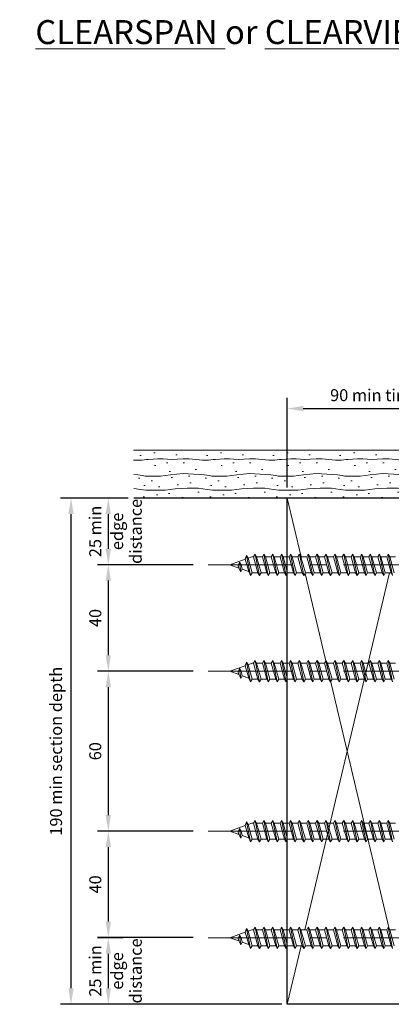
# Model space of a CAD drawing. Units: millimetres. Extents: x 0 to 397, y 0 to 568.
# Drawn here: x 5 to 145, y 198 to 568 of the extents above; entities that cross this region are included whole.
import ezdxf

# ---------------------------------------------------------------- set-up
doc = ezdxf.new("R2010")
doc.units = ezdxf.units.MM
doc.linetypes.add('CENTER', pattern=[50.8, 31.75, -6.35, 6.35, -6.35])
doc.linetypes.add('DASHED', pattern=[19.05, 12.7, -6.35])
for name, color, linetype, lineweight in [('ctrl', 220, 'CENTER', 5), ('decking', 1, 'Continuous', 9), ('dim', 7, 'Continuous', 5), ('fixing', 4, 'Continuous', 5), ('shade 8', 8, 'Continuous', 9)]:
    doc.layers.add(name, color=color, linetype=linetype, lineweight=lineweight)
doc.styles.add('Arial Narrow', font='ARIALN.TTF')
doc.styles.add('Calibri', font='calibri.ttf')
doc.dimstyles.new('Spectrum', dxfattribs={"dimscale": 2, "dimtxt": 2.25, "dimasz": 3, "dimexe": 2, "dimexo": 1, "dimgap": 1, "dimtad": 1, "dimdec": 1, "dimdsep": 46, "dimtxsty": 'Calibri', "dimcen": 0, "dimadec": 0, "dimazin": 0, "dimtfac": 1, "dimtdec": 1, "dimtmove": 0, "dimatfit": 3, "dimfxl": 1, "dimarcsym": 0})

# ---------------------------------------------------------------- blocks, each defined once
blk = doc.blocks.new('*D10')
at = {"layer": 'Defpoints', "color": 0, "transparency": 16777216}
for p in [(48.06, 388.16), (38.58, 363.16), (74.43, 363.16)]:
    blk.add_point(p, dxfattribs=at)
at = {"layer": 'dim', "color": 0, "lineweight": -2, "transparency": 16777216}
for p, q in [((44.06, 388.16), (34.58, 388.16)), ((38.58, 382.16), (38.58, 369.16)), ((70.43, 363.16), (34.58, 363.16))]:
    blk.add_line(p, q, dxfattribs=at)
at = {"layer": 'dim', "color": 0, "transparency": 16777216}
for points in [[(37.58, 382.16), (39.58, 382.16), (38.58, 388.16)], [(37.58, 369.16), (39.58, 369.16), (38.58, 363.16)]]:
    blk.add_solid(points, dxfattribs=at)
at = {"layer": 'dim', "color": 0, "transparency": 16777216, "insert": (34.26, 375.66), "char_height": 4.5, "attachment_point": 5, "rotation": 90, "style": 'Calibri'}
blk.add_mtext('25 min', dxfattribs=at)
blk = doc.blocks.new('*D11')
at = {"layer": 'Defpoints', "color": 0, "transparency": 16777216}
for p in [(195.73, 421.79), (195.73, 406.16), (105.73, 388.16)]:
    blk.add_point(p, dxfattribs=at)
at = {"layer": 'dim', "color": 0, "lineweight": -2, "transparency": 16777216}
for p, q in [((105.73, 392.16), (105.73, 425.79)), ((195.73, 410.16), (195.73, 425.79)), ((111.73, 421.79), (189.73, 421.79))]:
    blk.add_line(p, q, dxfattribs=at)
at = {"layer": 'dim', "color": 0, "transparency": 16777216}
for points in [[(111.73, 422.79), (111.73, 420.79), (105.73, 421.79)], [(189.73, 422.79), (189.73, 420.79), (195.73, 421.79)]]:
    blk.add_solid(points, dxfattribs=at)
at = {"layer": 'dim', "color": 0, "transparency": 16777216, "insert": (150.73, 426.23), "char_height": 4.5, "attachment_point": 5, "style": 'Calibri'}
blk.add_mtext('90 min timber width', dxfattribs=at)
blk = doc.blocks.new('*D12')
at = {"layer": 'Defpoints', "color": 0, "transparency": 16777216}
for p in [(48.06, 223.16), (38.58, 198.16), (105.73, 198.16)]:
    blk.add_point(p, dxfattribs=at)
at = {"layer": 'dim', "color": 0, "lineweight": -2, "transparency": 16777216}
for p, q in [((44.06, 223.16), (34.58, 223.16)), ((38.58, 217.16), (38.58, 204.16)), ((101.73, 198.16), (34.58, 198.16))]:
    blk.add_line(p, q, dxfattribs=at)
at = {"layer": 'dim', "color": 0, "transparency": 16777216}
for points in [[(37.58, 217.16), (39.58, 217.16), (38.58, 223.16)], [(37.58, 204.16), (39.58, 204.16), (38.58, 198.16)]]:
    blk.add_solid(points, dxfattribs=at)
at = {"layer": 'dim', "color": 0, "transparency": 16777216, "insert": (34.26, 210.66), "char_height": 4.5, "attachment_point": 5, "rotation": 90, "style": 'Calibri'}
blk.add_mtext('25 min', dxfattribs=at)
blk = doc.blocks.new('*D13')
at = {"layer": 'Defpoints', "color": 0, "transparency": 16777216}
for p in [(24.58, 388.16), (48.06, 388.16), (105.73, 198.16)]:
    blk.add_point(p, dxfattribs=at)
at = {"layer": 'dim', "color": 0, "lineweight": -2, "transparency": 16777216}
for p, q in [((46.06, 388.16), (20.58, 388.16)), ((24.58, 204.16), (24.58, 382.16)), ((103.73, 198.16), (20.58, 198.16))]:
    blk.add_line(p, q, dxfattribs=at)
at = {"layer": 'dim', "color": 0, "transparency": 16777216}
for points in [[(23.58, 382.16), (25.58, 382.16), (24.58, 388.16)], [(23.58, 204.16), (25.58, 204.16), (24.58, 198.16)]]:
    blk.add_solid(points, dxfattribs=at)
at = {"layer": 'dim', "color": 0, "transparency": 16777216, "insert": (19.54, 293.16), "char_height": 4.5, "attachment_point": 5, "rotation": 90, "style": 'Calibri'}
blk.add_mtext('190 min section depth', dxfattribs=at)
blk = doc.blocks.new('M8 x 165 coach screw')
at = {"layer": 'ctrl', "color": 1}
blk.add_line((12.2, 0), (-173.6, 0), dxfattribs=at)
at = {"layer": 'fixing', "lineweight": 5}
for p, q in [((-154.38, 4), (-154.95, 3)), ((-154.38, 4), (-153.8, 3)), ((-152.71, -4), (-154.38, 4)), ((-151.04, 4), (-151.62, 3)), ((-151.04, 4), (-150.47, 3)), ((-149.38, -4), (-151.04, 4)), ((-147.71, 4), (-148.29, 3)), ((-147.71, 4), (-147.13, 3)), ((-146.04, -4), (-147.71, 4)), ((-144.38, 4), (-144.95, 3)), ((-144.38, 4), (-143.8, 3)), ((-142.71, -4), (-144.38, 4)), ((-141.04, 4), (-141.62, 3)), ((-141.04, 4), (-140.47, 3)), ((-163.8, 0), (-158.04, 2.1)), ((-160.2, 1), (-160.68, -0.38)), ((-160.2, 1), (-159.63, 0)), ((-159.73, -2.69), (-160.2, 1)), ((-157.57, 3.48), (-158.04, 2.1)), ((-156.74, -2.57), (-158.04, 2.1)), ((-157.57, 3.48), (-156.99, 2.48)), ((-156.04, -4), (-157.57, 3.48)), ((-156.99, 2.48), (-155.56, 3)), ((-155.47, -3), (-156.99, 2.48)), ((-154.95, 3), (-155.56, 3)), ((-153.29, -3), (-154.95, 3)), ((-151.62, 3), (-153.8, 3)), ((-152.13, -3), (-153.8, 3)), ((-149.95, -3), (-151.62, 3)), ((-148.29, 3), (-150.47, 3)), ((-148.8, -3), (-150.47, 3)), ((-146.62, -3), (-148.29, 3)), ((-144.95, 3), (-147.13, 3)), ((-145.47, -3), (-147.13, 3)), ((-143.29, -3), (-144.95, 3)), ((-141.62, 3), (-143.8, 3)), ((-142.13, -3), (-143.8, 3)), ((-163.8, 0), (-160.44, -1.22)), ((-160.44, -1.22), (-160.68, -0.38)), ((-159.73, -2.69), (-160.44, -1.22)), ((-159.73, -2.69), (-159.15, -1.69)), ((-159.15, -1.69), (-159.63, 0)), ((-159.15, -1.69), (-156.74, -2.57)), ((-156.04, -4), (-156.74, -2.57)), ((-156.04, -4), (-155.47, -3)), ((-153.29, -3), (-155.47, -3)), ((-152.71, -4), (-153.29, -3)), ((-152.71, -4), (-152.13, -3)), ((-149.95, -3), (-152.13, -3)), ((-149.38, -4), (-149.95, -3)), ((-149.38, -4), (-148.8, -3)), ((-146.62, -3), (-148.8, -3)), ((-146.04, -4), (-146.62, -3)), ((-146.04, -4), (-145.47, -3)), ((-143.29, -3), (-145.47, -3)), ((-142.71, -4), (-143.29, -3)), ((-142.71, -4), (-142.13, -3))]:
    blk.add_line(p, q, dxfattribs=at)
at = {"layer": 'fixing', "lineweight": 5, "ltscale": 0.25}
for p, q in [((-139.38, -4), (-141.04, 4)), ((-136.04, -4), (-137.71, 4)), ((-132.71, -4), (-134.38, 4)), ((-129.38, -4), (-131.04, 4)), ((-126.04, -4), (-127.71, 4)), ((-122.71, -4), (-124.38, 4)), ((-119.38, -4), (-121.04, 4)), ((-116.04, -4), (-117.71, 4)), ((-112.71, -4), (-114.38, 4)), ((-109.38, -4), (-111.04, 4)), ((-106.04, -4), (-107.71, 4)), ((-102.71, -4), (-104.38, 4)), ((-139.95, -3), (-141.62, 3)), ((-138.8, -3), (-140.47, 3)), ((-136.62, -3), (-138.29, 3)), ((-135.47, -3), (-137.13, 3)), ((-133.29, -3), (-134.95, 3)), ((-132.13, -3), (-133.8, 3)), ((-129.95, -3), (-131.62, 3)), ((-128.8, -3), (-130.47, 3)), ((-126.62, -3), (-128.29, 3)), ((-125.47, -3), (-127.13, 3)), ((-123.29, -3), (-124.95, 3)), ((-122.13, -3), (-123.8, 3)), ((-119.95, -3), (-121.62, 3)), ((-118.8, -3), (-120.47, 3)), ((-116.62, -3), (-118.29, 3)), ((-115.47, -3), (-117.13, 3)), ((-113.29, -3), (-114.95, 3)), ((-112.13, -3), (-113.8, 3)), ((-109.95, -3), (-111.62, 3)), ((-108.8, -3), (-110.47, 3)), ((-106.62, -3), (-108.29, 3)), ((-105.47, -3), (-107.13, 3)), ((-103.29, -3), (-104.95, 3)), ((-102.13, -3), (-103.8, 3))]:
    blk.add_line(p, q, dxfattribs=at)
at = {"layer": 'fixing', "linetype": 'DASHED', "lineweight": 5, "ltscale": 0.25}
for p, q in [((-137.71, 4), (-138.29, 3)), ((-137.71, 4), (-137.13, 3)), ((-134.38, 4), (-134.95, 3)), ((-134.38, 4), (-133.8, 3)), ((-131.04, 4), (-131.62, 3)), ((-131.04, 4), (-130.47, 3)), ((-127.71, 4), (-128.29, 3)), ((-127.71, 4), (-127.13, 3)), ((-124.38, 4), (-124.95, 3)), ((-124.38, 4), (-123.8, 3)), ((-121.04, 4), (-121.62, 3)), ((-121.04, 4), (-120.47, 3)), ((-117.71, 4), (-118.29, 3)), ((-117.71, 4), (-117.13, 3)), ((-114.38, 4), (-114.95, 3)), ((-114.38, 4), (-113.8, 3)), ((-111.04, 4), (-111.62, 3)), ((-111.04, 4), (-110.47, 3)), ((-107.71, 4), (-108.29, 3)), ((-107.71, 4), (-107.13, 3)), ((-104.38, 4), (-104.95, 3)), ((-104.38, 4), (-103.8, 3)), ((-138.29, 3), (-140.47, 3)), ((-134.95, 3), (-137.13, 3)), ((-131.62, 3), (-133.8, 3)), ((-128.29, 3), (-130.47, 3)), ((-124.95, 3), (-127.13, 3)), ((-121.62, 3), (-123.8, 3)), ((-118.29, 3), (-120.47, 3)), ((-114.95, 3), (-117.13, 3)), ((-111.62, 3), (-113.8, 3)), ((-108.29, 3), (-110.47, 3)), ((-104.95, 3), (-107.13, 3)), ((-101.62, 3), (-103.8, 3)), ((-139.95, -3), (-142.13, -3)), ((-139.38, -4), (-139.95, -3)), ((-139.38, -4), (-138.8, -3)), ((-136.62, -3), (-138.8, -3)), ((-136.04, -4), (-136.62, -3)), ((-136.04, -4), (-135.47, -3)), ((-133.29, -3), (-135.47, -3)), ((-132.71, -4), (-133.29, -3)), ((-132.71, -4), (-132.13, -3)), ((-129.95, -3), (-132.13, -3)), ((-129.38, -4), (-129.95, -3)), ((-129.38, -4), (-128.8, -3)), ((-126.62, -3), (-128.8, -3)), ((-126.04, -4), (-126.62, -3)), ((-126.04, -4), (-125.47, -3)), ((-123.29, -3), (-125.47, -3)), ((-122.71, -4), (-123.29, -3)), ((-122.71, -4), (-122.13, -3)), ((-119.95, -3), (-122.13, -3)), ((-119.38, -4), (-119.95, -3)), ((-119.38, -4), (-118.8, -3)), ((-116.62, -3), (-118.8, -3)), ((-116.04, -4), (-116.62, -3)), ((-116.04, -4), (-115.47, -3)), ((-113.29, -3), (-115.47, -3)), ((-112.71, -4), (-113.29, -3)), ((-112.71, -4), (-112.13, -3)), ((-109.95, -3), (-112.13, -3)), ((-109.38, -4), (-109.95, -3)), ((-109.38, -4), (-108.8, -3)), ((-106.62, -3), (-108.8, -3)), ((-106.04, -4), (-106.62, -3)), ((-106.04, -4), (-105.47, -3)), ((-103.29, -3), (-105.47, -3)), ((-102.71, -4), (-103.29, -3))]:
    blk.add_line(p, q, dxfattribs=at)
blk = doc.blocks.new('*D14')
at = {"layer": 'Defpoints', "color": 0, "transparency": 16777216}
for p in [(38.58, 363.19), (38.58, 323.16), (74.43, 323.16)]:
    blk.add_point(p, dxfattribs=at)
at = {"layer": 'dim', "color": 0, "lineweight": -2, "transparency": 16777216}
for p, q in [((38.58, 357.19), (38.58, 329.16)), ((70.43, 323.16), (34.58, 323.16))]:
    blk.add_line(p, q, dxfattribs=at)
at = {"layer": 'dim', "color": 0, "transparency": 16777216}
for points in [[(37.58, 357.19), (39.58, 357.19), (38.58, 363.19)], [(37.58, 329.16), (39.58, 329.16), (38.58, 323.16)]]:
    blk.add_solid(points, dxfattribs=at)
at = {"layer": 'dim', "color": 0, "transparency": 16777216, "insert": (34.28, 343.17), "char_height": 4.5, "attachment_point": 5, "rotation": 90, "style": 'Calibri'}
blk.add_mtext('40', dxfattribs=at)
blk = doc.blocks.new('*D15')
at = {"layer": 'Defpoints', "color": 0, "transparency": 16777216}
for p in [(74.43, 263.16), (38.58, 223.19), (74.43, 223.19)]:
    blk.add_point(p, dxfattribs=at)
at = {"layer": 'dim', "color": 0, "lineweight": -2, "transparency": 16777216}
for p, q in [((70.43, 263.16), (34.58, 263.16)), ((38.58, 257.16), (38.58, 229.19)), ((70.43, 223.19), (34.58, 223.19))]:
    blk.add_line(p, q, dxfattribs=at)
at = {"layer": 'dim', "color": 0, "transparency": 16777216}
for points in [[(37.58, 257.16), (39.58, 257.16), (38.58, 263.16)], [(37.58, 229.19), (39.58, 229.19), (38.58, 223.19)]]:
    blk.add_solid(points, dxfattribs=at)
at = {"layer": 'dim', "color": 0, "transparency": 16777216, "insert": (34.28, 243.17), "char_height": 4.5, "attachment_point": 5, "rotation": 90, "style": 'Calibri'}
blk.add_mtext('40', dxfattribs=at)
blk = doc.blocks.new('*D16')
at = {"layer": 'Defpoints', "color": 0, "transparency": 16777216}
for p in [(74.43, 323.16), (38.58, 263.16), (74.43, 263.16)]:
    blk.add_point(p, dxfattribs=at)
at = {"layer": 'dim', "color": 0, "lineweight": -2, "transparency": 16777216}
for p, q in [((70.43, 323.16), (34.58, 323.16)), ((38.58, 317.16), (38.58, 269.16)), ((70.43, 263.16), (34.58, 263.16))]:
    blk.add_line(p, q, dxfattribs=at)
at = {"layer": 'dim', "color": 0, "transparency": 16777216}
for points in [[(37.58, 317.16), (39.58, 317.16), (38.58, 323.16)], [(37.58, 269.16), (39.58, 269.16), (38.58, 263.16)]]:
    blk.add_solid(points, dxfattribs=at)
at = {"layer": 'dim', "color": 0, "transparency": 16777216, "insert": (34.28, 293.16), "char_height": 4.5, "attachment_point": 5, "rotation": 90, "style": 'Calibri'}
blk.add_mtext('60', dxfattribs=at)

msp = doc.modelspace()

# ---------------------------------------------------------------- hatches: boundary and pattern name
at = {"layer": 'shade 8'}
h = msp.add_hatch(dxfattribs=at)
h.set_pattern_fill('HWOOD2E1', color=256, scale=0.25, pattern_type=2)
h.set_pattern_definition([(4.085617, (-66171.383, -1115.376), (-1e-08, 25.000001), [3.50892, -347.38281]), (4.085617, (-66146.383, -1115.376), (-1e-08, 25.000001), [3.50892, -347.38281]), (4.085617, (-66121.383, -1115.376), (-1e-08, 25.000001), [3.50892, -347.38281]), (4.085617, (-66096.383, -1115.376), (-1e-08, 25.000001), [3.50892, -347.38281]), (4.085617, (-66071.383, -1115.376), (-1e-08, 25.000001), [3.50892, -347.38281]), (4.085617, (-66046.383, -1115.376), (-1e-08, 25.000001), [3.50892, -347.38281]), (4.085617, (-66021.383, -1115.376), (-1e-08, 25.000001), [3.50892, -347.38281]), (4.085617, (-65996.383, -1115.376), (-1e-08, 25.000001), [3.50892, -347.38281]), (4.085617, (-65971.383, -1115.376), (-1e-08, 25.000001), [3.50892, -347.38281]), (4.085617, (-65946.383, -1115.376), (-1e-08, 25.000001), [3.50892, -347.38281]), (4.085617, (-65921.383, -1115.376), (-1e-08, 25.000001), [3.50892, -347.38281]), (4.085617, (-65896.383, -1115.376), (-1e-08, 25.000001), [3.50892, -347.38281]), (4.085617, (-65871.383, -1115.376), (-1e-08, 25.000001), [3.50892, -347.38281]), (4.085617, (-65846.383, -1115.376), (-1e-08, 25.000001), [3.50892, -347.38281]), (0, (-66167.883, -1115.126), (0, 25), [2, -23]), (355.601294, (-66165.883, -1115.126), (8e-08, 25.000001), [3.2596, -322.70053]), (355.601294, (-66140.883, -1115.126), (8e-08, 25.000001), [3.2596, -322.70053]), (355.601294, (-66115.883, -1115.126), (8e-08, 25.000001), [3.2596, -322.70053]), (355.601294, (-66090.883, -1115.126), (8e-08, 25.000001), [3.2596, -322.70053]), (355.601294, (-66065.883, -1115.126), (8e-08, 25.000001), [3.2596, -322.70053]), (355.601294, (-66040.883, -1115.126), (8e-08, 25.000001), [3.2596, -322.70053]), (355.601294, (-66015.883, -1115.126), (8e-08, 25.000001), [3.2596, -322.70053]), (355.601294, (-65990.883, -1115.126), (8e-08, 25.000001), [3.2596, -322.70053]), (355.601294, (-65965.883, -1115.126), (8e-08, 25.000001), [3.2596, -322.70053]), (355.601294, (-65940.883, -1115.126), (8e-08, 25.000001), [3.2596, -322.70053]), (355.601294, (-65915.883, -1115.126), (8e-08, 25.000001), [3.2596, -322.70053]), (355.601294, (-65890.883, -1115.126), (8e-08, 25.000001), [3.2596, -322.70053]), (355.601294, (-65865.883, -1115.126), (8e-08, 25.000001), [3.2596, -322.70053]), (3.36646, (-66162.633, -1115.376), (6e-08, 25), [4.25735, -421.47733]), (3.36646, (-66137.633, -1115.376), (6e-08, 25), [4.25735, -421.47733]), (3.36646, (-66112.633, -1115.376), (6e-08, 25), [4.25735, -421.47733]), (3.36646, (-66087.633, -1115.376), (6e-08, 25), [4.25735, -421.47733]), (3.36646, (-66062.633, -1115.376), (6e-08, 25), [4.25735, -421.47733]), (3.36646, (-66037.633, -1115.376), (6e-08, 25), [4.25735, -421.47733]), (3.36646, (-66012.633, -1115.376), (6e-08, 25), [4.25735, -421.47733]), (3.36646, (-65987.633, -1115.376), (6e-08, 25), [4.25735, -421.47733]), (3.36646, (-65962.633, -1115.376), (6e-08, 25), [4.25735, -421.47733]), (3.36646, (-65937.633, -1115.376), (6e-08, 25), [4.25735, -421.47733]), (3.36646, (-65912.633, -1115.376), (6e-08, 25), [4.25735, -421.47733]), (3.36646, (-65887.633, -1115.376), (6e-08, 25), [4.25735, -421.47733]), (3.36646, (-65862.633, -1115.376), (6e-08, 25), [4.25735, -421.47733]), (3.36646, (-65837.633, -1115.376), (6e-08, 25), [4.25735, -421.47733]), (3.36646, (-65812.633, -1115.376), (6e-08, 25), [4.25735, -421.47733]), (3.36646, (-65787.633, -1115.376), (6e-08, 25), [4.25735, -421.47733]), (3.36646, (-65762.633, -1115.376), (6e-08, 25), [4.25735, -421.47733]), (0, (-66158.383, -1115.126), (0, 25), [2.25, -22.75]), (354.289407, (-66156.133, -1115.126), (-1e-08, 24.999999), [2.51247, -248.73442]), (354.289407, (-66131.133, -1115.126), (-1e-08, 24.999999), [2.51247, -248.73442]), (354.289407, (-66106.133, -1115.126), (-1e-08, 24.999999), [2.51247, -248.73442]), (354.289407, (-66081.133, -1115.126), (-1e-08, 24.999999), [2.51247, -248.73442]), (354.289407, (-66056.133, -1115.126), (-1e-08, 24.999999), [2.51247, -248.73442]), (354.289407, (-66031.133, -1115.126), (-1e-08, 24.999999), [2.51247, -248.73442]), (354.289407, (-66006.133, -1115.126), (-1e-08, 24.999999), [2.51247, -248.73442]), (354.289407, (-65981.133, -1115.126), (-1e-08, 24.999999), [2.51247, -248.73442]), (354.289407, (-65956.133, -1115.126), (-1e-08, 24.999999), [2.51247, -248.73442]), (354.289407, (-65931.133, -1115.126), (-1e-08, 24.999999), [2.51247, -248.73442]), (354.289407, (-66153.633, -1115.376), (-1e-08, 24.999999), [2.51247, -248.73442]), (354.289407, (-66128.633, -1115.376), (-1e-08, 24.999999), [2.51247, -248.73442]), (354.289407, (-66103.633, -1115.376), (-1e-08, 24.999999), [2.51247, -248.73442]), (354.289407, (-66078.633, -1115.376), (-1e-08, 24.999999), [2.51247, -248.73442]), (354.289407, (-66053.633, -1115.376), (-1e-08, 24.999999), [2.51247, -248.73442]), (354.289407, (-66028.633, -1115.376), (-1e-08, 24.999999), [2.51247, -248.73442]), (354.289407, (-66003.633, -1115.376), (-1e-08, 24.999999), [2.51247, -248.73442]), (354.289407, (-65978.633, -1115.376), (-1e-08, 24.999999), [2.51247, -248.73442]), (354.289407, (-65953.633, -1115.376), (-1e-08, 24.999999), [2.51247, -248.73442]), (354.289407, (-65928.633, -1115.376), (-1e-08, 24.999999), [2.51247, -248.73442]), (0, (-66151.133, -1115.626), (0, 25), [2.25, -22.75]), (8.130102, (-66148.883, -1115.626), (6e-08, 25), [1.76777, -175.008926]), (8.130102, (-66123.883, -1115.626), (6e-08, 25), [1.76777, -175.008926]), (8.130102, (-66098.883, -1115.626), (6e-08, 25), [1.76777, -175.008926]), (8.130102, (-66073.883, -1115.626), (6e-08, 25), [1.76777, -175.008926]), (8.130102, (-66048.883, -1115.626), (6e-08, 25), [1.76777, -175.008926]), (8.130102, (-66023.883, -1115.626), (6e-08, 25), [1.76777, -175.008926]), (8.130102, (-65998.883, -1115.626), (6e-08, 25), [1.76777, -175.008926]), (0, (-66147.133, -1115.376), (0, 25), [0.75, -24.25]), (0, (-66147.133, -1122.376), (0, 25), [0.75, -24.25]), (8.130102, (-66148.883, -1122.626), (6e-08, 25), [1.76777, -175.008926]), (8.130102, (-66123.883, -1122.626), (6e-08, 25), [1.76777, -175.008926]), (8.130102, (-66098.883, -1122.626), (6e-08, 25), [1.76777, -175.008926]), (8.130102, (-66073.883, -1122.626), (6e-08, 25), [1.76777, -175.008926]), (8.130102, (-66048.883, -1122.626), (6e-08, 25), [1.76777, -175.008926]), (8.130102, (-66023.883, -1122.626), (6e-08, 25), [1.76777, -175.008926]), (8.130102, (-65998.883, -1122.626), (6e-08, 25), [1.76777, -175.008926]), (0, (-66151.133, -1122.626), (0, 25), [2.25, -22.75]), (354.289407, (-66153.633, -1122.376), (-1e-08, 24.999999), [2.51247, -248.73442]), (354.289407, (-66128.633, -1122.376), (-1e-08, 24.999999), [2.51247, -248.73442]), (354.289407, (-66103.633, -1122.376), (-1e-08, 24.999999), [2.51247, -248.73442]), (354.289407, (-66078.633, -1122.376), (-1e-08, 24.999999), [2.51247, -248.73442]), (354.289407, (-66053.633, -1122.376), (-1e-08, 24.999999), [2.51247, -248.73442]), (354.289407, (-66028.633, -1122.376), (-1e-08, 24.999999), [2.51247, -248.73442]), (354.289407, (-66003.633, -1122.376), (-1e-08, 24.999999), [2.51247, -248.73442]), (354.289407, (-65978.633, -1122.376), (-1e-08, 24.999999), [2.51247, -248.73442]), (354.289407, (-65953.633, -1122.376), (-1e-08, 24.999999), [2.51247, -248.73442]), (354.289407, (-65928.633, -1122.376), (-1e-08, 24.999999), [2.51247, -248.73442]), (354.289407, (-66156.133, -1122.126), (-1e-08, 24.999999), [2.51247, -248.73442]), (354.289407, (-66131.133, -1122.126), (-1e-08, 24.999999), [2.51247, -248.73442]), (354.289407, (-66106.133, -1122.126), (-1e-08, 24.999999), [2.51247, -248.73442]), (354.289407, (-66081.133, -1122.126), (-1e-08, 24.999999), [2.51247, -248.73442]), (354.289407, (-66056.133, -1122.126), (-1e-08, 24.999999), [2.51247, -248.73442]), (354.289407, (-66031.133, -1122.126), (-1e-08, 24.999999), [2.51247, -248.73442]), (354.289407, (-66006.133, -1122.126), (-1e-08, 24.999999), [2.51247, -248.73442]), (354.289407, (-65981.133, -1122.126), (-1e-08, 24.999999), [2.51247, -248.73442]), (354.289407, (-65956.133, -1122.126), (-1e-08, 24.999999), [2.51247, -248.73442]), (354.289407, (-65931.133, -1122.126), (-1e-08, 24.999999), [2.51247, -248.73442]), (0, (-66158.383, -1122.126), (0, 25), [2.25, -22.75]), (3.36646, (-66162.633, -1122.376), (6e-08, 25), [4.25735, -421.47733]), (3.36646, (-66137.633, -1122.376), (6e-08, 25), [4.25735, -421.47733]), (3.36646, (-66112.633, -1122.376), (6e-08, 25), [4.25735, -421.47733]), (3.36646, (-66087.633, -1122.376), (6e-08, 25), [4.25735, -421.47733]), (3.36646, (-66062.633, -1122.376), (6e-08, 25), [4.25735, -421.47733]), (3.36646, (-66037.633, -1122.376), (6e-08, 25), [4.25735, -421.47733]), (3.36646, (-66012.633, -1122.376), (6e-08, 25), [4.25735, -421.47733]), (3.36646, (-65987.633, -1122.376), (6e-08, 25), [4.25735, -421.47733]), (3.36646, (-65962.633, -1122.376), (6e-08, 25), [4.25735, -421.47733]), (3.36646, (-65937.633, -1122.376), (6e-08, 25), [4.25735, -421.47733]), (3.36646, (-65912.633, -1122.376), (6e-08, 25), [4.25735, -421.47733]), (3.36646, (-65887.633, -1122.376), (6e-08, 25), [4.25735, -421.47733]), (3.36646, (-65862.633, -1122.376), (6e-08, 25), [4.25735, -421.47733]), (3.36646, (-65837.633, -1122.376), (6e-08, 25), [4.25735, -421.47733]), (3.36646, (-65812.633, -1122.376), (6e-08, 25), [4.25735, -421.47733]), (3.36646, (-65787.633, -1122.376), (6e-08, 25), [4.25735, -421.47733]), (3.36646, (-65762.633, -1122.376), (6e-08, 25), [4.25735, -421.47733]), (355.601294, (-66165.883, -1122.126), (8e-08, 25.000001), [3.2596, -322.70053]), (355.601294, (-66140.883, -1122.126), (8e-08, 25.000001), [3.2596, -322.70053]), (355.601294, (-66115.883, -1122.126), (8e-08, 25.000001), [3.2596, -322.70053]), (355.601294, (-66090.883, -1122.126), (8e-08, 25.000001), [3.2596, -322.70053]), (355.601294, (-66065.883, -1122.126), (8e-08, 25.000001), [3.2596, -322.70053]), (355.601294, (-66040.883, -1122.126), (8e-08, 25.000001), [3.2596, -322.70053]), (355.601294, (-66015.883, -1122.126), (8e-08, 25.000001), [3.2596, -322.70053]), (355.601294, (-65990.883, -1122.126), (8e-08, 25.000001), [3.2596, -322.70053]), (355.601294, (-65965.883, -1122.126), (8e-08, 25.000001), [3.2596, -322.70053]), (355.601294, (-65940.883, -1122.126), (8e-08, 25.000001), [3.2596, -322.70053]), (355.601294, (-65915.883, -1122.126), (8e-08, 25.000001), [3.2596, -322.70053]), (355.601294, (-65890.883, -1122.126), (8e-08, 25.000001), [3.2596, -322.70053]), (355.601294, (-65865.883, -1122.126), (8e-08, 25.000001), [3.2596, -322.70053]), (0, (-66167.883, -1122.126), (0, 25), [2, -23]), (4.085617, (-66171.383, -1122.376), (-1e-08, 25.000001), [3.50892, -347.38281]), (4.085617, (-66146.383, -1122.376), (-1e-08, 25.000001), [3.50892, -347.38281]), (4.085617, (-66121.383, -1122.376), (-1e-08, 25.000001), [3.50892, -347.38281]), (4.085617, (-66096.383, -1122.376), (-1e-08, 25.000001), [3.50892, -347.38281]), (4.085617, (-66071.383, -1122.376), (-1e-08, 25.000001), [3.50892, -347.38281]), (4.085617, (-66046.383, -1122.376), (-1e-08, 25.000001), [3.50892, -347.38281]), (4.085617, (-66021.383, -1122.376), (-1e-08, 25.000001), [3.50892, -347.38281]), (4.085617, (-65996.383, -1122.376), (-1e-08, 25.000001), [3.50892, -347.38281]), (4.085617, (-65971.383, -1122.376), (-1e-08, 25.000001), [3.50892, -347.38281]), (4.085617, (-65946.383, -1122.376), (-1e-08, 25.000001), [3.50892, -347.38281]), (4.085617, (-65921.383, -1122.376), (-1e-08, 25.000001), [3.50892, -347.38281]), (4.085617, (-65896.383, -1122.376), (-1e-08, 25.000001), [3.50892, -347.38281]), (4.085617, (-65871.383, -1122.376), (-1e-08, 25.000001), [3.50892, -347.38281]), (4.085617, (-65846.383, -1122.376), (-1e-08, 25.000001), [3.50892, -347.38281]), (0, (-66171.383, -1133.876), (0, 25), [6.25, -18.75]), (7.594644, (-66165.133, -1133.876), (1e-07, 24.999999), [3.78319, -374.53546]), (7.594644, (-66140.133, -1133.876), (1e-07, 24.999999), [3.78319, -374.53546]), (7.594644, (-66115.133, -1133.876), (1e-07, 24.999999), [3.78319, -374.53546]), (7.594644, (-66090.133, -1133.876), (1e-07, 24.999999), [3.78319, -374.53546]), (7.594644, (-66065.133, -1133.876), (1e-07, 24.999999), [3.78319, -374.53546]), (7.594644, (-66040.133, -1133.876), (1e-07, 24.999999), [3.78319, -374.53546]), (7.594644, (-66015.133, -1133.876), (1e-07, 24.999999), [3.78319, -374.53546]), (7.594644, (-65990.133, -1133.876), (1e-07, 24.999999), [3.78319, -374.53546]), (7.594644, (-65965.133, -1133.876), (1e-07, 24.999999), [3.78319, -374.53546]), (7.594644, (-65940.133, -1133.876), (1e-07, 24.999999), [3.78319, -374.53546]), (7.594644, (-65915.133, -1133.876), (1e-07, 24.999999), [3.78319, -374.53546]), (7.594644, (-65890.133, -1133.876), (1e-07, 24.999999), [3.78319, -374.53546]), (7.594644, (-65865.133, -1133.876), (1e-07, 24.999999), [3.78319, -374.53546]), (7.594644, (-65840.133, -1133.876), (1e-07, 24.999999), [3.78319, -374.53546]), (7.594644, (-65815.133, -1133.876), (1e-07, 24.999999), [3.78319, -374.53546]), (3.17983, (-66161.383, -1133.376), (-4e-08, 25.000001), [4.50694, -446.18698]), (3.17983, (-66136.383, -1133.376), (-4e-08, 25.000001), [4.50694, -446.18698]), (3.17983, (-66111.383, -1133.376), (-4e-08, 25.000001), [4.50694, -446.18698]), (3.17983, (-66086.383, -1133.376), (-4e-08, 25.000001), [4.50694, -446.18698]), (3.17983, (-66061.383, -1133.376), (-4e-08, 25.000001), [4.50694, -446.18698]), (3.17983, (-66036.383, -1133.376), (-4e-08, 25.000001), [4.50694, -446.18698]), (3.17983, (-66011.383, -1133.376), (-4e-08, 25.000001), [4.50694, -446.18698]), (3.17983, (-65986.383, -1133.376), (-4e-08, 25.000001), [4.50694, -446.18698]), (3.17983, (-65961.383, -1133.376), (-4e-08, 25.000001), [4.50694, -446.18698]), (3.17983, (-65936.383, -1133.376), (-4e-08, 25.000001), [4.50694, -446.18698]), (3.17983, (-65911.383, -1133.376), (-4e-08, 25.000001), [4.50694, -446.18698]), (3.17983, (-65886.383, -1133.376), (-4e-08, 25.000001), [4.50694, -446.18698]), (3.17983, (-65861.383, -1133.376), (-4e-08, 25.000001), [4.50694, -446.18698]), (3.17983, (-65836.383, -1133.376), (-4e-08, 25.000001), [4.50694, -446.18698]), (3.17983, (-65811.383, -1133.376), (-4e-08, 25.000001), [4.50694, -446.18698]), (3.17983, (-65786.383, -1133.376), (-4e-08, 25.000001), [4.50694, -446.18698]), (3.17983, (-65761.383, -1133.376), (-4e-08, 25.000001), [4.50694, -446.18698]), (3.17983, (-65736.383, -1133.376), (-4e-08, 25.000001), [4.50694, -446.18698]), (0, (-66156.883, -1133.126), (0, 25), [4.25, -20.75]), (351.253838, (-66152.633, -1133.126), (3e-07, 25.000001), [3.28824, -325.53543]), (351.253838, (-66127.633, -1133.126), (3e-07, 25.000001), [3.28824, -325.53543]), (351.253838, (-66102.633, -1133.126), (3e-07, 25.000001), [3.28824, -325.53543]), (351.253838, (-66077.633, -1133.126), (3e-07, 25.000001), [3.28824, -325.53543]), (351.253838, (-66052.633, -1133.126), (3e-07, 25.000001), [3.28824, -325.53543]), (351.253838, (-66027.633, -1133.126), (3e-07, 25.000001), [3.28824, -325.53543]), (351.253838, (-66002.633, -1133.126), (3e-07, 25.000001), [3.28824, -325.53543]), (351.253838, (-65977.633, -1133.126), (3e-07, 25.000001), [3.28824, -325.53543]), (351.253838, (-65952.633, -1133.126), (3e-07, 25.000001), [3.28824, -325.53543]), (351.253838, (-65927.633, -1133.126), (3e-07, 25.000001), [3.28824, -325.53543]), (351.253838, (-65902.633, -1133.126), (3e-07, 25.000001), [3.28824, -325.53543]), (351.253838, (-65877.633, -1133.126), (3e-07, 25.000001), [3.28824, -325.53543]), (351.253838, (-65852.633, -1133.126), (3e-07, 25.000001), [3.28824, -325.53543]), (352.874984, (-66149.383, -1133.626), (-8e-08, 25.000001), [2.015564, -199.54088]), (352.874984, (-66124.383, -1133.626), (-8e-08, 25.000001), [2.015564, -199.54088]), (352.874984, (-66099.383, -1133.626), (-8e-08, 25.000001), [2.015564, -199.54088]), (352.874984, (-66074.383, -1133.626), (-8e-08, 25.000001), [2.015564, -199.54088]), (352.874984, (-66049.383, -1133.626), (-8e-08, 25.000001), [2.015564, -199.54088]), (352.874984, (-66024.383, -1133.626), (-8e-08, 25.000001), [2.015564, -199.54088]), (352.874984, (-65999.383, -1133.626), (-8e-08, 25.000001), [2.015564, -199.54088]), (352.874984, (-65974.383, -1133.626), (-8e-08, 25.000001), [2.015564, -199.54088]), (0, (-66147.383, -1133.876), (0, 25), [1, -24]), (345.963757, (-66148.633, -1128.376), (-6e-09, 25), [1.030776, -102.046867]), (345.963757, (-66123.633, -1128.376), (-6e-09, 25), [1.030776, -102.046867]), (345.963757, (-66098.633, -1128.376), (-6e-09, 25), [1.030776, -102.046867]), (345.963757, (-66073.633, -1128.376), (-6e-09, 25), [1.030776, -102.046867]), (351.869898, (-66150.383, -1128.126), (-6e-08, 25), [1.76777, -175.008926]), (351.869898, (-66125.383, -1128.126), (-6e-08, 25), [1.76777, -175.008926]), (351.869898, (-66100.383, -1128.126), (-6e-08, 25), [1.76777, -175.008926]), (351.869898, (-66075.383, -1128.126), (-6e-08, 25), [1.76777, -175.008926]), (351.869898, (-66050.383, -1128.126), (-6e-08, 25), [1.76777, -175.008926]), (351.869898, (-66025.383, -1128.126), (-6e-08, 25), [1.76777, -175.008926]), (351.869898, (-66000.383, -1128.126), (-6e-08, 25), [1.76777, -175.008926]), (356.423666, (-66154.383, -1127.876), (6e-08, 25), [4.0078, -396.77267]), (356.423666, (-66129.383, -1127.876), (6e-08, 25), [4.0078, -396.77267]), (356.423666, (-66104.383, -1127.876), (6e-08, 25), [4.0078, -396.77267]), (356.423666, (-66079.383, -1127.876), (6e-08, 25), [4.0078, -396.77267]), (356.423666, (-66054.383, -1127.876), (6e-08, 25), [4.0078, -396.77267]), (356.423666, (-66029.383, -1127.876), (6e-08, 25), [4.0078, -396.77267]), (356.423666, (-66004.383, -1127.876), (6e-08, 25), [4.0078, -396.77267]), (356.423666, (-65979.383, -1127.876), (6e-08, 25), [4.0078, -396.77267]), (356.423666, (-65954.383, -1127.876), (6e-08, 25), [4.0078, -396.77267]), (356.423666, (-65929.383, -1127.876), (6e-08, 25), [4.0078, -396.77267]), (356.423666, (-65904.383, -1127.876), (6e-08, 25), [4.0078, -396.77267]), (356.423666, (-65879.383, -1127.876), (6e-08, 25), [4.0078, -396.77267]), (356.423666, (-65854.383, -1127.876), (6e-08, 25), [4.0078, -396.77267]), (356.423666, (-65829.383, -1127.876), (6e-08, 25), [4.0078, -396.77267]), (356.423666, (-65804.383, -1127.876), (6e-08, 25), [4.0078, -396.77267]), (356.423666, (-65779.383, -1127.876), (6e-08, 25), [4.0078, -396.77267]), (356.423666, (-66158.383, -1127.626), (6e-08, 25), [4.0078, -396.77267]), (356.423666, (-66133.383, -1127.626), (6e-08, 25), [4.0078, -396.77267]), (356.423666, (-66108.383, -1127.626), (6e-08, 25), [4.0078, -396.77267]), (356.423666, (-66083.383, -1127.626), (6e-08, 25), [4.0078, -396.77267]), (356.423666, (-66058.383, -1127.626), (6e-08, 25), [4.0078, -396.77267]), (356.423666, (-66033.383, -1127.626), (6e-08, 25), [4.0078, -396.77267]), (356.423666, (-66008.383, -1127.626), (6e-08, 25), [4.0078, -396.77267]), (356.423666, (-65983.383, -1127.626), (6e-08, 25), [4.0078, -396.77267]), (356.423666, (-65958.383, -1127.626), (6e-08, 25), [4.0078, -396.77267]), (356.423666, (-65933.383, -1127.626), (6e-08, 25), [4.0078, -396.77267]), (356.423666, (-65908.383, -1127.626), (6e-08, 25), [4.0078, -396.77267]), (356.423666, (-65883.383, -1127.626), (6e-08, 25), [4.0078, -396.77267]), (356.423666, (-65858.383, -1127.626), (6e-08, 25), [4.0078, -396.77267]), (356.423666, (-65833.383, -1127.626), (6e-08, 25), [4.0078, -396.77267]), (356.423666, (-65808.383, -1127.626), (6e-08, 25), [4.0078, -396.77267]), (356.423666, (-65783.383, -1127.626), (6e-08, 25), [4.0078, -396.77267]), (6.009006, (-66163.133, -1128.126), (9e-08, 25), [4.77624, -472.84808]), (6.009006, (-66138.133, -1128.126), (9e-08, 25), [4.77624, -472.84808]), (6.009006, (-66113.133, -1128.126), (9e-08, 25), [4.77624, -472.84808]), (6.009006, (-66088.133, -1128.126), (9e-08, 25), [4.77624, -472.84808]), (6.009006, (-66063.133, -1128.126), (9e-08, 25), [4.77624, -472.84808]), (6.009006, (-66038.133, -1128.126), (9e-08, 25), [4.77624, -472.84808]), (6.009006, (-66013.133, -1128.126), (9e-08, 25), [4.77624, -472.84808]), (6.009006, (-65988.133, -1128.126), (9e-08, 25), [4.77624, -472.84808]), (6.009006, (-65963.133, -1128.126), (9e-08, 25), [4.77624, -472.84808]), (6.009006, (-65938.133, -1128.126), (9e-08, 25), [4.77624, -472.84808]), (6.009006, (-65913.133, -1128.126), (9e-08, 25), [4.77624, -472.84808]), (6.009006, (-65888.133, -1128.126), (9e-08, 25), [4.77624, -472.84808]), (6.009006, (-65863.133, -1128.126), (9e-08, 25), [4.77624, -472.84808]), (6.009006, (-65838.133, -1128.126), (9e-08, 25), [4.77624, -472.84808]), (6.009006, (-65813.133, -1128.126), (9e-08, 25), [4.77624, -472.84808]), (6.009006, (-65788.133, -1128.126), (9e-08, 25), [4.77624, -472.84808]), (6.009006, (-65763.133, -1128.126), (9e-08, 25), [4.77624, -472.84808]), (6.009006, (-65738.133, -1128.126), (9e-08, 25), [4.77624, -472.84808]), (6.009006, (-65713.133, -1128.126), (9e-08, 25), [4.77624, -472.84808]), (7.594644, (-66166.883, -1128.626), (1e-07, 24.999999), [3.78319, -374.53546]), (7.594644, (-66141.883, -1128.626), (1e-07, 24.999999), [3.78319, -374.53546]), (7.594644, (-66116.883, -1128.626), (1e-07, 24.999999), [3.78319, -374.53546]), (7.594644, (-66091.883, -1128.626), (1e-07, 24.999999), [3.78319, -374.53546]), (7.594644, (-66066.883, -1128.626), (1e-07, 24.999999), [3.78319, -374.53546]), (7.594644, (-66041.883, -1128.626), (1e-07, 24.999999), [3.78319, -374.53546]), (7.594644, (-66016.883, -1128.626), (1e-07, 24.999999), [3.78319, -374.53546]), (7.594644, (-65991.883, -1128.626), (1e-07, 24.999999), [3.78319, -374.53546]), (7.594644, (-65966.883, -1128.626), (1e-07, 24.999999), [3.78319, -374.53546]), (7.594644, (-65941.883, -1128.626), (1e-07, 24.999999), [3.78319, -374.53546]), (7.594644, (-65916.883, -1128.626), (1e-07, 24.999999), [3.78319, -374.53546]), (7.594644, (-65891.883, -1128.626), (1e-07, 24.999999), [3.78319, -374.53546]), (7.594644, (-65866.883, -1128.626), (1e-07, 24.999999), [3.78319, -374.53546]), (7.594644, (-65841.883, -1128.626), (1e-07, 24.999999), [3.78319, -374.53546]), (7.594644, (-65816.883, -1128.626), (1e-07, 24.999999), [3.78319, -374.53546]), (0, (-66171.383, -1128.626), (0, 25), [4.5, -20.5]), (0, (-66147.633, -1128.626), (0, 25), [1.25, -23.75]), (0, (-66169.133, -1124.626), (0, 25), [0.5, -24.5]), (0, (-66163.633, -1126.876), (0, 25), [0.5, -24.5]), (0, (-66158.383, -1123.626), (0, 25), [0.5, -24.5]), (0, (-66153.883, -1126.126), (0, 25), [0.5, -24.5]), (0, (-66149.633, -1120.876), (0, 25), [0.5, -24.5]), (0, (-66152.633, -1117.626), (0, 25), [0.5, -24.5]), (0, (-66156.883, -1118.876), (0, 25), [0.5, -24.5]), (0, (-66161.133, -1120.626), (0, 25), [0.5, -24.5]), (0, (-66163.133, -1116.876), (0, 25), [0.5, -24.5]), (0, (-66168.133, -1116.876), (0, 25), [0.5, -24.5]), (0, (-66169.383, -1119.876), (0, 25), [0.5, -24.5]), (0, (-66170.383, -1130.376), (0, 25), [0.5, -24.5]), (0, (-66167.633, -1132.626), (0, 25), [0.5, -24.5]), (0, (-66162.883, -1129.126), (0, 25), [0.5, -24.5]), (0, (-66160.633, -1131.876), (0, 25), [0.5, -24.5]), (0, (-66156.383, -1128.626), (0, 25), [0.5, -24.5]), (0, (-66155.883, -1131.126), (0, 25), [0.5, -24.5]), (0, (-66150.133, -1129.376), (0, 25), [0.5, -24.5]), (0, (-66148.133, -1132.126), (0, 25), [0.5, -24.5]), (0, (-66148.383, -1136.376), (0, 25), [0.5, -24.5]), (0, (-66152.883, -1134.626), (0, 25), [0.5, -24.5]), (0, (-66158.883, -1136.626), (0, 25), [0.5, -24.5]), (0, (-66163.883, -1135.126), (0, 25), [0.5, -24.5]), (0, (-66168.383, -1135.626), (0, 25), [0.5, -24.5]), (0, (-66152.383, -1112.876), (0, 25), [0.5, -24.5]), (0, (-66161.883, -1114.376), (0, 25), [0.5, -24.5]), (0, (-66167.883, -1113.376), (0, 25), [0.5, -24.5]), (0, (-66164.633, -1123.626), (0, 25), [0.5, -24.5])])
h.paths.add_polyline_path([(195.73, 406.16), (48.06, 406.16), (48.17, 388.16), (195.73, 388.16)])

# ---------------------------------------------------------------- linework, layer by layer
for p, q in [((195.73, 388.16), (48.17, 388.16)), ((105.73, 198.16), (105.73, 388.16)), ((195.73, 198.16), (105.73, 198.16))]:
    msp.add_line(p, q)
at = {"layer": 'decking'}
msp.add_line((195.73, 406.16), (48.06, 406.16), dxfattribs=at)
at = {"layer": 'shade 8'}
for p, q in [((110.94, 366.16), (105.73, 388.16)), ((112.36, 226.16), (144.1, 360.16)), ((144.01, 226.54), (112.42, 359.91)), ((105.73, 198.16), (110.94, 220.16))]:
    msp.add_line(p, q, dxfattribs=at)

# ---------------------------------------------------------------- block references
at = {"layer": 'dim'}
for p in [(248.03, 363.16), (248.03, 323.16), (248.03, 263.16), (248.03, 223.16)]:
    msp.add_blockref('M8 x 165 coach screw', p, dxfattribs=at)

# ---------------------------------------------------------------- texts
at = {"layer": 'dim', "insert": (200, 567.61), "char_height": 9, "width": 400, "attachment_point": 2, "line_spacing_factor": 0.833333, "style": 'Arial Narrow'}
msp.add_mtext('{\\fArial Narrow|b1|i0|c0|p34;\\LCLEARSPAN\\l or \\LCLEARVIEW\\l FACE FIXED TO TIMBER - COACHSCREW}', dxfattribs=at)
at = {"layer": 'dim', "lineweight": 5, "char_height": 4.5, "width": 39.3659, "attachment_point": 5, "rotation": 90, "line_spacing_factor": 0.933333, "style": 'Calibri'}
for insert in [(45.97, 375.68), (45.97, 210.68)]:
    msp.add_mtext('edge\\Pdistance', dxfattribs=dict(at, insert=insert))

# ---------------------------------------------------------------- dimensions: what is measured, and where the dimension line sits
at = {"layer": 'dim'}
dim = msp.add_linear_dim(base=(195.73, 421.79), p1=(105.73, 388.16), p2=(195.73, 406.16), text='90 min timber width', dimstyle='Spectrum', override={"dimexo": 2}, dxfattribs=at)
dim.commit()
dim.dimension.update_dxf_attribs({"geometry": '*D11', "text_midpoint": (150.73, 421.79), "dimtype": 160})
for base, p1, p2, angle, text, override, picture, middle in [((24.58, 388.16), (105.73, 198.16), (48.06, 388.16), 90, '<> min section depth', {"dimtxsty": 'Calibri'}, '*D13', (24.58, 293.16)), ((38.58, 363.16), (48.06, 388.16), (74.43, 363.16), 270, '25 min', {"dimscale": 2, "dimtxt": 2.25, "dimexo": 2, "dimtxsty": 'Calibri'}, '*D10', (38.58, 375.66)), ((38.58, 198.16), (48.06, 223.16), (105.73, 198.16), 270, '25 min', {"dimscale": 2, "dimtxt": 2.25, "dimexo": 2, "dimtxsty": 'Calibri'}, '*D12', (38.58, 210.66))]:
    dim = msp.add_linear_dim(base=base, p1=p1, p2=p2, angle=angle, text=text, dimstyle='Spectrum', override=override, dxfattribs=at)
    dim.commit()
    dim.dimension.update_dxf_attribs({"geometry": picture, "text_midpoint": middle, "dimtype": 160})
for base, p1, p2, picture, middle in [((38.58, 323.16), (38.58, 363.19), (74.43, 323.16), '*D14', (34.28, 343.17)), ((38.58, 263.16), (74.43, 323.16), (74.43, 263.16), '*D16', (34.28, 293.16)), ((38.58, 223.19), (74.43, 263.16), (74.43, 223.19), '*D15', (34.28, 243.17))]:
    dim = msp.add_linear_dim(base=base, p1=p1, p2=p2, angle=90, dimstyle='Spectrum', override={"dimexo": 2}, dxfattribs=at)
    dim.commit()
    dim.dimension.update_dxf_attribs({"geometry": picture, "text_midpoint": middle})

doc.saveas('drawing.dxf')
